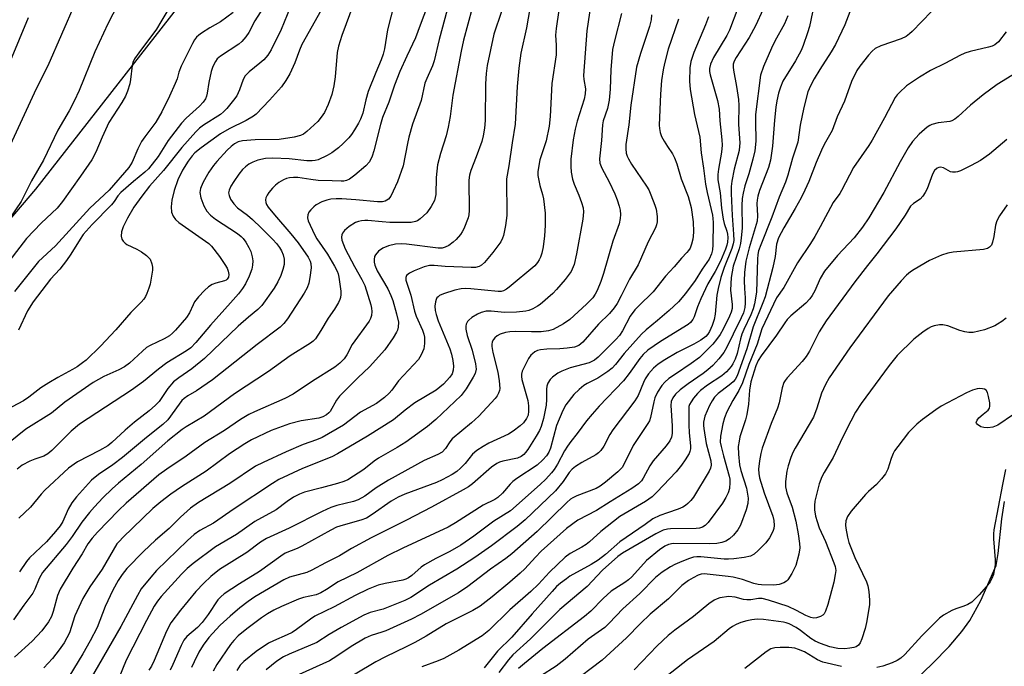
# Model space of a CAD drawing. Units: inches. Extents: x 1297767 to 1303767, y 569446 to 573447.
# Drawn here: x 1302278 to 1302540, y 570056 to 570228 of the extents above; entities that cross this region are included whole.
import ezdxf

# ---------------------------------------------------------------- set-up
doc = ezdxf.new("R2010")
doc.units = ezdxf.units.IN
doc.header["$MEASUREMENT"] = 0
for name, color, linetype in [('HYDRO-Single Line Stream', 4, 'Continuous'), ('NTRL-Farm Land', 3, 'Continuous'), ('Undefined', 1, 'Continuous')]:
    doc.layers.add(name, color=color, linetype=linetype)

msp = doc.modelspace()

# ---------------------------------------------------------------- linework, layer by layer
at = {"layer": 'HYDRO-Single Line Stream'}
msp.add_lwpolyline([(1302516.09, 570052.11), (1302520.79, 570056.58), (1302525.21, 570061.15), (1302528.63, 570065.1), (1302530.78, 570068.06), (1302533.65, 570073.41), (1302537.78, 570082.71), (1302538.27, 570085.9), (1302539.27, 570095.13), (1302539.96, 570099.72)], dxfattribs=at)
at = {"layer": 'NTRL-Farm Land'}
msp.add_lwpolyline([(1302933.25, 570908.04), (1302864.97, 570838.44), (1302804.72, 570773.54), (1302753.36, 570734.29), (1302708.97, 570737.97), (1302624.76, 570758.43), (1302567.67, 570781.32), (1302414.31, 570858.4), (1302391.15, 570865.96), (1302381.6, 570860.55), (1302365.71, 570818.22), (1302355.4, 570780.74), (1302364.46, 570726.21), (1302383.25, 570666.99), (1302412.88, 570605.33), (1302449.15, 570516.49), (1302421.91, 570447.56), (1302383.87, 570363.57), (1302344.29, 570276.91), (1302319.63, 570231.41), (1302281.73, 570182.97), (1302224.75, 570116.09)], dxfattribs=at)
at = {"layer": 'Undefined'}
for points, elevation in [([(1302307.75, 570240.17), (1302301.04, 570227.07), (1302297.61, 570219.56), (1302293.41, 570209.31), (1302292.08, 570206.38), (1302290.75, 570203.84), (1302287.7, 570198.68), (1302283.86, 570190.72), (1302280.73, 570185.21), (1302277.91, 570179.67), (1302270.15, 570168.29)], 438), ([(1302430.1, 570234.82), (1302428.72, 570225.12), (1302427.83, 570213.3), (1302427.89, 570212.19), (1302428.3, 570209.74), (1302428.27, 570208.36), (1302427.97, 570206.95), (1302426.13, 570201.09), (1302425.57, 570198.96), (1302425.08, 570196.1), (1302424.46, 570190.99), (1302424.39, 570188.99), (1302424.54, 570187.52), (1302424.84, 570185.67), (1302425.28, 570184.29), (1302426.55, 570181.39), (1302427.28, 570179.43), (1302427.7, 570178), (1302427.83, 570176.94), (1302427.63, 570174.98), (1302425.97, 570165.75), (1302425.29, 570162.9), (1302424.47, 570161.05), (1302423.99, 570160.32), (1302422.89, 570158.95), (1302420.62, 570156.26), (1302419.63, 570155.21), (1302416.29, 570152.25), (1302415.56, 570151.78), (1302414.3, 570151.13), (1302413.26, 570150.69), (1302412.46, 570150.45), (1302409.92, 570150.21), (1302406.75, 570150.15), (1302403.22, 570150.5), (1302401.89, 570150.46), (1302400.56, 570150.13), (1302399.54, 570149.71), (1302398.07, 570148.82), (1302397.22, 570148.1), (1302396.9, 570147.68), (1302396.54, 570146.97), (1302396.41, 570146.47), (1302396.41, 570145.66), (1302396.78, 570144), (1302398.1, 570140.11), (1302399.04, 570136.41), (1302399.19, 570135), (1302398.93, 570133.9), (1302398.39, 570132.85), (1302396.49, 570129.79), (1302395.21, 570128.03), (1302388.41, 570121.61), (1302386.22, 570119.75), (1302380.42, 570115.55), (1302378.18, 570114.14), (1302373.14, 570111.33), (1302372.02, 570110.53), (1302369.22, 570108.3), (1302364.96, 570105.57), (1302363.94, 570105.1), (1302362.26, 570104.56), (1302358.01, 570103.37), (1302353.44, 570102.24), (1302352.1, 570101.71), (1302350.56, 570100.88), (1302348.83, 570099.73), (1302345.94, 570097.56), (1302340.18, 570094.45), (1302335.31, 570091), (1302329.76, 570087.65), (1302323.75, 570083.21), (1302322.15, 570081.88), (1302320.7, 570080.42), (1302315.24, 570074.44), (1302314.25, 570073.21), (1302313.41, 570071.88), (1302311.36, 570068.04), (1302305.95, 570057.46), (1302303.98, 570052.71)], 410), ([(1302350.46, 570233.37), (1302347.23, 570225.5), (1302344.53, 570220.07), (1302343.66, 570218.7), (1302342.61, 570217.47), (1302341.59, 570216.57), (1302338.74, 570214.28), (1302337.67, 570213.13), (1302337.13, 570212.2), (1302336.12, 570209.48), (1302335.39, 570207.87), (1302334.57, 570206.65), (1302332.76, 570204.51), (1302331.88, 570203.57), (1302331.06, 570202.89), (1302326.51, 570200.02), (1302325.49, 570199.23), (1302324.46, 570198.27), (1302320.8, 570194.07), (1302315.89, 570187.95), (1302312.16, 570183.78), (1302310.07, 570181.09), (1302308, 570178.17), (1302306.29, 570175.22), (1302305.13, 570172.97), (1302304.72, 570171.58), (1302304.58, 570170.46), (1302304.73, 570169.7), (1302305.12, 570169.09), (1302305.65, 570168.55), (1302306.1, 570168.24), (1302308.79, 570167.01), (1302310, 570166.26), (1302311.38, 570165.28), (1302311.98, 570164.72), (1302312.29, 570164.29), (1302312.78, 570163.04), (1302312.94, 570162.24), (1302312.95, 570161.4), (1302312.29, 570157.7), (1302311.97, 570156.58), (1302311.44, 570155.19), (1302311.06, 570154.4), (1302310.61, 570153.7), (1302309.89, 570152.87), (1302307.15, 570150.08), (1302303.14, 570145.51), (1302299.06, 570141.12), (1302295.23, 570137.42), (1302294.33, 570136.67), (1302292.9, 570135.65), (1302291.65, 570134.9), (1302287.74, 570132.81), (1302285.28, 570131.35), (1302283.23, 570130.03), (1302279.95, 570127.53), (1302278.59, 570126.61), (1302272.68, 570123.45)], 430), ([(1302318.91, 570233.87), (1302315.21, 570227.53), (1302313.97, 570225.64), (1302309.3, 570219.32), (1302308.16, 570217.67), (1302307.72, 570216.7), (1302307.5, 570215.93), (1302307.1, 570212.21), (1302306.9, 570211.05), (1302306.3, 570209.09), (1302305.74, 570207.75), (1302304.74, 570206.04), (1302301.34, 570200.7), (1302299.51, 570196.8), (1302297.81, 570192.8), (1302296.74, 570190.79), (1302293.79, 570186.44), (1302289, 570179.68), (1302287.55, 570177.96), (1302283.28, 570173.89), (1302279.33, 570169.85), (1302272.87, 570161.38)], 436), ([(1302359.52, 570233.64), (1302352.78, 570221.55), (1302352.1, 570220.05), (1302350.86, 570216.62), (1302349.5, 570213.72), (1302348.46, 570211.96), (1302347.3, 570210.27), (1302344.15, 570206.67), (1302340.54, 570202.98), (1302339.86, 570202.41), (1302337.94, 570201.28), (1302333.37, 570199.07), (1302331.07, 570197.75), (1302325.87, 570193.99), (1302324.26, 570192.67), (1302323.51, 570191.86), (1302322.43, 570190.47), (1302320.93, 570188.06), (1302319.68, 570185.49), (1302318.69, 570182.6), (1302318.12, 570180.04), (1302317.92, 570178.29), (1302318, 570176.83), (1302318.42, 570175.81), (1302319.09, 570174.91), (1302319.95, 570174.14), (1302327.08, 570169.15), (1302327.92, 570168.48), (1302328.63, 570167.75), (1302330.77, 570165.01), (1302332.25, 570162.89), (1302332.84, 570161.91), (1302333.15, 570161.11), (1302333.28, 570160.27), (1302333.16, 570159.55), (1302332.85, 570158.99), (1302332.59, 570158.75), (1302332.15, 570158.54), (1302329.81, 570157.93), (1302328.81, 570157.54), (1302327.87, 570156.93), (1302326.8, 570156.02), (1302325.23, 570154.29), (1302324.16, 570152.92), (1302323.76, 570152.19), (1302322.78, 570150.02), (1302321.98, 570148.83), (1302319.08, 570145.42), (1302318.26, 570144.6), (1302317.45, 570143.93), (1302316.05, 570143.06), (1302312.35, 570141.37), (1302311.36, 570140.79), (1302310.24, 570139.85), (1302306.8, 570136.64), (1302305.45, 570135.62), (1302303.98, 570134.83), (1302300.01, 570133.1), (1302297.17, 570131.46), (1302289.57, 570126.27), (1302286.04, 570123.28), (1302279.22, 570119.06), (1302274.56, 570115.29)], 428), ([(1302292.31, 570232.54), (1302285.06, 570215.81), (1302281.98, 570209.71), (1302274.99, 570194.72)], 440), ([(1302366.57, 570232.54), (1302363.37, 570223.96), (1302362.52, 570221.11), (1302362.19, 570219.37), (1302361.61, 570212.88), (1302361.26, 570210.54), (1302360.74, 570208.24), (1302359.72, 570205.5), (1302358.75, 570203.38), (1302357.93, 570202.17), (1302357.02, 570201.02), (1302354.06, 570198.33), (1302353.15, 570197.66), (1302352.41, 570197.28), (1302350.73, 570196.84), (1302346.67, 570196.25), (1302340.3, 570196.08), (1302336.95, 570195.83), (1302335.75, 570195.55), (1302334.79, 570195.06), (1302333.91, 570194.38), (1302332.88, 570193.39), (1302330.11, 570190.38), (1302329.17, 570189.24), (1302327.98, 570187.53), (1302327.21, 570186.27), (1302326.39, 570184.7), (1302325.76, 570183.15), (1302325.59, 570182.05), (1302325.84, 570180.66), (1302326.61, 570178.5), (1302327.45, 570177.08), (1302328.42, 570176.08), (1302329.74, 570175.01), (1302335.59, 570171.18), (1302336.6, 570170.4), (1302337.15, 570169.8), (1302337.78, 570168.87), (1302338.63, 570167.4), (1302339.11, 570166.36), (1302339.52, 570164.97), (1302339.7, 570163.84), (1302339.63, 570162.73), (1302339.4, 570161.63), (1302338.7, 570159.79), (1302337.73, 570157.75), (1302336.94, 570156.5), (1302335.85, 570155.12), (1302333.76, 570152.66), (1302328.42, 570146.72), (1302324.51, 570142.1), (1302323.12, 570140.7), (1302321.98, 570139.9), (1302316.75, 570136.75), (1302314.5, 570135.03), (1302310.55, 570131.76), (1302307.35, 570129.42), (1302293.47, 570120.36), (1302291.3, 570118.49), (1302286.11, 570113.34), (1302285.09, 570112.44), (1302284.02, 570111.85), (1302281.59, 570111.06), (1302280.27, 570110.5), (1302278.25, 570109.41), (1302276.85, 570108.41)], 426), ([(1302343.83, 570233.62), (1302340.21, 570227.79), (1302338.64, 570224.71), (1302337.85, 570223.6), (1302336.73, 570222.34), (1302335.92, 570221.57), (1302331.05, 570218.41), (1302330.21, 570217.68), (1302329.7, 570216.98), (1302329.02, 570215.68), (1302328.58, 570214.3), (1302327.94, 570211.44), (1302327.54, 570208.55), (1302327.35, 570207.76), (1302327.03, 570207.03), (1302326.42, 570206.12), (1302325.5, 570205.07), (1302321.92, 570201.87), (1302320.66, 570200.52), (1302317.12, 570195.92), (1302314.47, 570191.67), (1302311.85, 570188.43), (1302310.9, 570187.49), (1302307.84, 570185), (1302304.48, 570182.06), (1302303.75, 570181.22), (1302302.73, 570179.73), (1302301.99, 570178.84), (1302296.88, 570173.53), (1302294.5, 570170.88), (1302293.65, 570169.7), (1302291.19, 570165.63), (1302290.04, 570163.93), (1302288.24, 570161.66), (1302285.78, 570158.98), (1302281.12, 570152.95), (1302279.6, 570150.52), (1302277.21, 570145.45)], 432), ([(1302377.3, 570232.39), (1302375.58, 570225.47), (1302374.74, 570220.38), (1302374.44, 570218.97), (1302373.92, 570217.47), (1302372.47, 570214.07), (1302370.42, 570208.98), (1302369.77, 570206.77), (1302368.96, 570203.26), (1302368.39, 570201.62), (1302367.88, 570200.57), (1302366.8, 570198.8), (1302365.99, 570197.57), (1302365.25, 570196.66), (1302363.78, 570195.18), (1302362.47, 570194), (1302360.69, 570192.68), (1302359.47, 570191.94), (1302357.1, 570190.81), (1302356.29, 570190.6), (1302355.47, 570190.5), (1302354.05, 570190.54), (1302349.32, 570191.1), (1302345.02, 570191.27), (1302343.02, 570191.16), (1302341.04, 570190.72), (1302339.68, 570190.17), (1302338.65, 570189.63), (1302337.73, 570188.96), (1302336.91, 570188.18), (1302335.98, 570187.01), (1302334.6, 570185.04), (1302333.83, 570183.75), (1302333.35, 570182.68), (1302333.23, 570181.97), (1302333.35, 570181.26), (1302333.77, 570180.31), (1302334.6, 570179.11), (1302335.63, 570178.04), (1302338.24, 570176.05), (1302339.55, 570174.94), (1302341.89, 570172.71), (1302345.01, 570169.53), (1302345.98, 570168.48), (1302346.78, 570167.47), (1302347.34, 570166.54), (1302347.78, 570165.45), (1302348, 570164.32), (1302347.99, 570162.9), (1302347.7, 570161.56), (1302347.17, 570159.99), (1302346.34, 570158.27), (1302345.36, 570156.62), (1302342.05, 570151.96), (1302341, 570150.89), (1302338.52, 570148.87), (1302335.78, 570146.46), (1302326.78, 570137.87), (1302323.42, 570135.07), (1302319.92, 570132.71), (1302318.56, 570131.62), (1302317.03, 570129.87), (1302314.71, 570126.45), (1302313.73, 570125.44), (1302312.07, 570123.92), (1302308.12, 570120.88), (1302305.63, 570118.73), (1302302.09, 570115.5), (1302301.01, 570114.62), (1302298.84, 570113.33), (1302292.98, 570110.29), (1302290.54, 570108.61), (1302284.26, 570102.8), (1302283.32, 570101.76), (1302280.46, 570098.21), (1302277.31, 570095.29)], 424), ([(1302386.23, 570231.79), (1302384.24, 570226.69), (1302383.03, 570223.28), (1302380.7, 570218.42), (1302378.88, 570214.37), (1302377.44, 570210.65), (1302375.88, 570206.12), (1302374.25, 570202.05), (1302373.67, 570200.2), (1302371.94, 570193.19), (1302371.51, 570191.78), (1302370.73, 570190.28), (1302369.8, 570189.18), (1302366.84, 570186.68), (1302365.4, 570185.68), (1302364.65, 570185.29), (1302363.97, 570185.12), (1302363.19, 570185.08), (1302360.79, 570185.23), (1302357.12, 570185.32), (1302355.17, 570185.53), (1302351.69, 570186.09), (1302350.54, 570186.13), (1302349.41, 570186.03), (1302348.62, 570185.79), (1302347.86, 570185.43), (1302346.62, 570184.72), (1302345.7, 570184.06), (1302344.9, 570183.23), (1302343.98, 570182.09), (1302343.5, 570181.38), (1302343.15, 570180.64), (1302343.08, 570180.15), (1302343.16, 570179.42), (1302343.34, 570178.92), (1302343.78, 570178.2), (1302345.47, 570176.11), (1302349.83, 570171.08), (1302351.78, 570168.66), (1302354.43, 570164.82), (1302354.97, 570163.79), (1302355.16, 570163.15), (1302355.2, 570162.06), (1302354.85, 570159.42), (1302354.59, 570157.96), (1302354.16, 570156.7), (1302353.34, 570155.23), (1302348.94, 570148.41), (1302347.95, 570147.15), (1302346.94, 570146.23), (1302340.85, 570141.62), (1302328.97, 570132.17), (1302324.7, 570129.21), (1302322.32, 570127.89), (1302321.38, 570127.24), (1302320.75, 570126.64), (1302320.01, 570125.73), (1302317, 570121.54), (1302315.73, 570120.27), (1302311.35, 570116.79), (1302304.92, 570111.45), (1302302.37, 570109.56), (1302298.57, 570106.99), (1302296.71, 570105.42), (1302292.71, 570100.99), (1302291.43, 570099.4), (1302290.44, 570097.76), (1302289.09, 570094.42), (1302288.35, 570093.3), (1302287.14, 570091.76), (1302284.7, 570089.02), (1302280.17, 570084.74), (1302279.37, 570083.75), (1302277.51, 570081)], 422), ([(1302413.95, 570233.79), (1302412.63, 570225.99), (1302411.12, 570219.24), (1302410.6, 570215.19), (1302410.13, 570210.3), (1302409.6, 570200.28), (1302408.75, 570195.3), (1302407.89, 570189.16), (1302407.28, 570185.74), (1302407.33, 570175.95), (1302407, 570173.3), (1302406.51, 570170.67), (1302406.24, 570169.89), (1302405.75, 570168.95), (1302403.62, 570166.1), (1302401.42, 570163.4), (1302400.65, 570162.73), (1302400.02, 570162.38), (1302399.06, 570162.14), (1302397.89, 570162.1), (1302390.95, 570162.37), (1302388.04, 570162.66), (1302386.73, 570162.6), (1302385.37, 570162.25), (1302382.66, 570161.2), (1302381.43, 570160.58), (1302380.65, 570159.96), (1302380.43, 570159.47), (1302380.48, 570158.69), (1302381.76, 570154.71), (1302382.73, 570150.5), (1302383.2, 570149.15), (1302384.87, 570145.41), (1302385.22, 570144.34), (1302385.39, 570143.53), (1302385.43, 570141.87), (1302385.22, 570140.48), (1302384.58, 570138.83), (1302383.8, 570137.57), (1302378.51, 570131.89), (1302376.72, 570129.46), (1302376.01, 570128.62), (1302374.74, 570127.48), (1302372.6, 570125.88), (1302368.4, 570123.58), (1302363.82, 570120.12), (1302358.2, 570116.83), (1302356.65, 570116.15), (1302353.13, 570114.91), (1302348.6, 570112.99), (1302342.42, 570110.17), (1302340.43, 570109.14), (1302333.58, 570104.55), (1302325.23, 570099.51), (1302323.09, 570097.96), (1302320.37, 570095.62), (1302317.41, 570092.58), (1302313.76, 570089.46), (1302310.59, 570086.46), (1302306.13, 570081.88), (1302304.82, 570080.3), (1302303.78, 570078.74), (1302302.34, 570076.15), (1302300.34, 570071.82), (1302298.16, 570066.17), (1302296.32, 570062.6), (1302294.34, 570059.16), (1302290.68, 570053.03)], 414), ([(1302391.51, 570230.79), (1302389.35, 570222.82), (1302388.03, 570217.14), (1302387.57, 570215.84), (1302386.04, 570212.46), (1302385.56, 570211.18), (1302384.54, 570206.63), (1302382.26, 570200.29), (1302381.29, 570196.86), (1302380.88, 570195.15), (1302379.7, 570189.19), (1302378.19, 570184.95), (1302377.1, 570182.47), (1302376.42, 570181.14), (1302375.79, 570180.33), (1302375.41, 570180.03), (1302374.96, 570179.81), (1302374.21, 570179.63), (1302372.86, 570179.59), (1302367.12, 570180.12), (1302363.4, 570180.37), (1302361.89, 570180.42), (1302360.47, 570180.31), (1302359.41, 570180.04), (1302358.1, 570179.57), (1302356.6, 570178.83), (1302355.94, 570178.29), (1302355.16, 570177.49), (1302354.64, 570176.84), (1302354.3, 570176.15), (1302354.26, 570175.34), (1302354.44, 570174.5), (1302356.08, 570170.87), (1302356.74, 570169.75), (1302359.56, 570165.7), (1302361.47, 570162.42), (1302362.13, 570161.14), (1302362.4, 570160.4), (1302362.59, 570159.55), (1302363.09, 570155.76), (1302363.1, 570154.9), (1302363.01, 570154.09), (1302362.88, 570153.56), (1302362.53, 570152.75), (1302361.45, 570150.97), (1302359.75, 570148.65), (1302357.81, 570145.31), (1302356.36, 570143.08), (1302355.76, 570142.45), (1302355.06, 570141.94), (1302349.64, 570138.61), (1302343.87, 570134.37), (1302334.76, 570128.43), (1302326.68, 570122.52), (1302321.95, 570119.7), (1302320.85, 570118.96), (1302317.01, 570115.89), (1302309.91, 570109.63), (1302303.85, 570104.65), (1302302.16, 570103.15), (1302299.69, 570100.73), (1302297.48, 570098.37), (1302296.14, 570096.81), (1302294.12, 570094.28), (1302291.57, 570090.4), (1302289.98, 570088.29), (1302283.67, 570080.87), (1302282.73, 570079.26), (1302281.59, 570076.39), (1302281.09, 570075.38), (1302278.63, 570072.11), (1302275.94, 570068.2)], 420), ([(1302398.13, 570231.2), (1302395.81, 570222.64), (1302395.17, 570219.77), (1302392.97, 570208.06), (1302392.27, 570202.34), (1302391.76, 570199.49), (1302391.17, 570197.18), (1302389.65, 570192.48), (1302388.88, 570189.47), (1302388.58, 570186.1), (1302388.42, 570181.56), (1302388.3, 570180.72), (1302388.06, 570179.93), (1302387.22, 570178.38), (1302386.02, 570176.69), (1302384.26, 570175.09), (1302383.54, 570174.58), (1302383.03, 570174.33), (1302381.88, 570174.13), (1302376.21, 570174.12), (1302374.16, 570174.26), (1302370.35, 570174.67), (1302369.49, 570174.66), (1302368.67, 570174.55), (1302367.86, 570174.37), (1302367.08, 570174.08), (1302365.33, 570173.05), (1302364.07, 570171.93), (1302363.58, 570171.29), (1302363.36, 570170.84), (1302363.27, 570170.17), (1302363.4, 570169.4), (1302364.29, 570167.08), (1302366.73, 570162.39), (1302368.73, 570158.9), (1302369.5, 570157.28), (1302371.12, 570152.13), (1302371.33, 570151.26), (1302371.42, 570150.42), (1302371.31, 570149.34), (1302371.03, 570148.56), (1302370.66, 570147.81), (1302366.18, 570141.56), (1302364.74, 570138.87), (1302364.01, 570137.81), (1302362.84, 570136.61), (1302361.51, 570135.52), (1302355.59, 570131.79), (1302350.4, 570128.37), (1302348.21, 570127.24), (1302340.15, 570123.67), (1302338.58, 570122.9), (1302336.36, 570121.59), (1302332.11, 570118.64), (1302326.86, 570115.52), (1302321.95, 570111.81), (1302316.74, 570108.36), (1302314.63, 570106.86), (1302305.91, 570099.35), (1302303.87, 570097.4), (1302298.25, 570091.59), (1302296.84, 570089.99), (1302295.74, 570088.44), (1302294.21, 570085.78), (1302291.74, 570081.98), (1302288.33, 570076.38), (1302287.64, 570074.69), (1302286.5, 570070.47), (1302286.05, 570069.13), (1302285.24, 570067.69), (1302283.49, 570065.31), (1302280.92, 570062.51), (1302276.17, 570058.33)], 418), ([(1302334.44, 570230.03), (1302331.09, 570227.6), (1302328.2, 570225.97), (1302325.97, 570224.56), (1302325.28, 570224.04), (1302324.67, 570223.44), (1302324.16, 570222.77), (1302323.58, 570221.77), (1302320.61, 570215.72), (1302319.96, 570214.15), (1302319.49, 570212.41), (1302318.99, 570211.09), (1302317.45, 570207.73), (1302315.41, 570203.62), (1302313.82, 570200.8), (1302310.92, 570196.94), (1302310.05, 570195.65), (1302309.06, 570193.73), (1302307.49, 570190.14), (1302306.66, 570188.76), (1302301.38, 570182.72), (1302296.27, 570177.95), (1302287.12, 570167.92), (1302282.6, 570163.71), (1302276.19, 570155.75)], 434), ([(1302405.92, 570230.35), (1302403.94, 570224.25), (1302402.12, 570215.96), (1302401.83, 570213.81), (1302401.66, 570211.03), (1302401.58, 570201.26), (1302401.43, 570199.23), (1302401.09, 570197.2), (1302400.67, 570195.69), (1302399.17, 570191.59), (1302397.73, 570187.91), (1302397.39, 570186.69), (1302397.28, 570185.41), (1302397.33, 570177.29), (1302397.23, 570176.14), (1302397.02, 570175.32), (1302395.91, 570172.39), (1302395.5, 570171.64), (1302394.99, 570170.94), (1302393.87, 570169.61), (1302393.05, 570168.82), (1302391.92, 570168.01), (1302390.96, 570167.49), (1302390.16, 570167.27), (1302389.05, 570167.25), (1302380.62, 570168.33), (1302379.31, 570168.39), (1302377.67, 570168.31), (1302375.81, 570167.86), (1302374.31, 570167.22), (1302373.19, 570166.46), (1302372.33, 570165.46), (1302372.11, 570165), (1302371.97, 570164.28), (1302371.99, 570163.53), (1302372.17, 570162.77), (1302372.85, 570161.24), (1302375.62, 570156.43), (1302376.49, 570154.66), (1302376.97, 570153.3), (1302377.99, 570149.72), (1302378.46, 570147.57), (1302378.39, 570146.2), (1302378.21, 570145.38), (1302378, 570144.85), (1302377.07, 570143.33), (1302374.82, 570140.14), (1302370.74, 570135.68), (1302367.63, 570132.71), (1302362.77, 570127.86), (1302361.97, 570126.77), (1302360.32, 570123.78), (1302359.95, 570123.36), (1302359.31, 570122.85), (1302358.34, 570122.32), (1302357.27, 570122), (1302352.53, 570121.24), (1302349.49, 570120.48), (1302344.56, 570118.66), (1302339.29, 570116.22), (1302337.54, 570115.16), (1302333.47, 570112.43), (1302327.27, 570107.8), (1302320.71, 570103.67), (1302317.86, 570101.73), (1302315.15, 570099.7), (1302313.04, 570097.86), (1302305.04, 570090.18), (1302304.12, 570089.23), (1302303.48, 570088.44), (1302299.53, 570081.72), (1302296.22, 570077), (1302294.34, 570073.93), (1302292.29, 570069.29), (1302290.85, 570064.79), (1302289.39, 570062.11), (1302288.09, 570060.23), (1302286.31, 570057.97), (1302283.96, 570055.45)], 416), ([(1302421.23, 570230.69), (1302420.5, 570225.79), (1302420.36, 570224.05), (1302420.54, 570221.32), (1302420.48, 570218.75), (1302419.34, 570211.12), (1302418.94, 570202.35), (1302418.69, 570199.75), (1302417.82, 570195.82), (1302416.17, 570190.76), (1302415.61, 570187.71), (1302415.62, 570186.61), (1302415.85, 570185.26), (1302416.17, 570183.92), (1302416.9, 570181.53), (1302417.14, 570180.41), (1302417.55, 570176.58), (1302417.54, 570173.34), (1302417.4, 570170.53), (1302417.09, 570167.62), (1302416.71, 570165.96), (1302416.36, 570164.9), (1302416.01, 570164.14), (1302415.54, 570163.42), (1302414.81, 570162.55), (1302407.96, 570156.88), (1302407.26, 570156.35), (1302406.52, 570155.93), (1302405.83, 570155.75), (1302405.06, 570155.71), (1302397.77, 570156.43), (1302396.32, 570156.49), (1302395.21, 570156.43), (1302393.53, 570156.07), (1302390.48, 570155.13), (1302389.46, 570154.65), (1302389.03, 570154.33), (1302388.75, 570153.99), (1302388.52, 570153.54), (1302388.36, 570153), (1302388.21, 570151.83), (1302388.28, 570150.67), (1302388.5, 570149.55), (1302389.09, 570147.93), (1302392.22, 570140.4), (1302392.65, 570139.02), (1302393.02, 570137.31), (1302393.17, 570135.86), (1302393.09, 570134.73), (1302392.77, 570133.77), (1302392.21, 570132.89), (1302390.48, 570131.03), (1302388.53, 570129.43), (1302382.88, 570126.02), (1302380.25, 570124.12), (1302377.15, 570121.56), (1302370.28, 570117.21), (1302362.27, 570112.47), (1302360.7, 570111.63), (1302352.88, 570108.53), (1302346.62, 570105.58), (1302344.89, 570104.54), (1302334.73, 570097.84), (1302329.16, 570094.03), (1302325.57, 570092.05), (1302324.04, 570090.96), (1302322.31, 570089.41), (1302314, 570081.38), (1302312.47, 570079.62), (1302309.96, 570076.46), (1302308.91, 570074.68), (1302304.54, 570066.44), (1302296.28, 570052.13)], 412), ([(1302437.92, 570229.77), (1302436.02, 570222.53), (1302435.54, 570220.18), (1302435.04, 570214.74), (1302434.9, 570209.63), (1302434.65, 570206.73), (1302434.19, 570204.5), (1302433.05, 570201.16), (1302432.82, 570200.16), (1302432.59, 570195.93), (1302432.03, 570191.06), (1302432.16, 570189.92), (1302432.65, 570188.53), (1302434.67, 570184.93), (1302436.11, 570181.76), (1302436.74, 570180.14), (1302437.28, 570178.47), (1302437.55, 570177.35), (1302437.64, 570176.25), (1302437.61, 570175.16), (1302437.33, 570173.75), (1302435.63, 570169.09), (1302433.11, 570160.54), (1302432.4, 570158.37), (1302431.46, 570156), (1302430.9, 570154.98), (1302430.25, 570154.03), (1302428.6, 570152.3), (1302424.16, 570148.22), (1302422.51, 570147.11), (1302419.74, 570145.6), (1302418.44, 570145.23), (1302416.55, 570144.98), (1302413.94, 570144.94), (1302409.79, 570145.05), (1302408.16, 570144.98), (1302407, 570144.75), (1302405.59, 570144.31), (1302404.83, 570143.91), (1302404.19, 570143.38), (1302403.83, 570142.96), (1302403.5, 570142.3), (1302403.36, 570141.61), (1302403.34, 570141.1), (1302403.62, 570139.46), (1302404.95, 570134.19), (1302405.35, 570131.9), (1302405.51, 570129.9), (1302405.43, 570129.37), (1302405.16, 570128.62), (1302404.79, 570127.91), (1302404.27, 570127.23), (1302399.9, 570122.5), (1302397.98, 570120.75), (1302392.83, 570116.45), (1302392.2, 570115.69), (1302390.99, 570113.85), (1302390.12, 570112.95), (1302388.94, 570112.28), (1302385.33, 570110.7), (1302375.84, 570105.43), (1302372.55, 570103.4), (1302369.49, 570101.22), (1302367.78, 570100.23), (1302366.48, 570099.74), (1302362.11, 570098.71), (1302360.5, 570098.15), (1302358.16, 570097.08), (1302349.36, 570092.68), (1302343.33, 570089.93), (1302341.72, 570088.91), (1302338.09, 570086.16), (1302330.77, 570081.62), (1302328.51, 570079.79), (1302326.59, 570078), (1302324.48, 570075.74), (1302320.43, 570070.78), (1302317.86, 570067.42), (1302316.65, 570065.24), (1302313.4, 570057.42), (1302312.67, 570055.9), (1302311.95, 570054.82)], 408), ([(1302445.93, 570229.42), (1302445.86, 570228.08), (1302445.41, 570226.35), (1302442.95, 570219.16), (1302441.89, 570215.44), (1302440.45, 570205.36), (1302439.92, 570200.08), (1302439.04, 570194.85), (1302439.05, 570193.71), (1302439.2, 570192.59), (1302439.44, 570191.81), (1302439.78, 570191.08), (1302440.61, 570189.66), (1302444.6, 570183.8), (1302445.17, 570182.79), (1302445.75, 570181.45), (1302446.82, 570178.73), (1302447.18, 570177.63), (1302447.47, 570175.7), (1302447.43, 570174.31), (1302447.26, 570173.49), (1302446.97, 570172.7), (1302445.06, 570168.94), (1302442.34, 570162.78), (1302440.02, 570159.03), (1302437.83, 570154.56), (1302436.73, 570152.53), (1302435.96, 570151.33), (1302434.7, 570149.88), (1302431.79, 570147.03), (1302427.58, 570142.2), (1302426.58, 570141.33), (1302425.42, 570140.89), (1302423.47, 570140.58), (1302421.47, 570140.41), (1302418.04, 570140.36), (1302416.36, 570140.18), (1302415.57, 570139.96), (1302414.84, 570139.61), (1302414.18, 570139.15), (1302413.8, 570138.77), (1302413.18, 570137.82), (1302411.96, 570135.51), (1302411.49, 570134.47), (1302411.29, 570133.73), (1302411.27, 570133.07), (1302411.4, 570132.25), (1302412.95, 570126.66), (1302413.12, 570125.25), (1302413.17, 570123.84), (1302413.02, 570122.8), (1302412.63, 570121.86), (1302411.79, 570120.73), (1302410.94, 570119.94), (1302409.07, 570118.52), (1302407.85, 570117.73), (1302402.56, 570115.29), (1302401.02, 570114.45), (1302399.37, 570113.39), (1302398.22, 570112.37), (1302396.23, 570109.93), (1302395.06, 570108.64), (1302394, 570107.75), (1302392.77, 570106.97), (1302390.16, 570105.57), (1302388.6, 570104.85), (1302380.2, 570101.7), (1302378.39, 570100.91), (1302376.56, 570099.85), (1302371.45, 570096.26), (1302369.97, 570095.36), (1302368.48, 570094.79), (1302363.71, 570093.5), (1302361.98, 570092.91), (1302360.45, 570092.13), (1302352.75, 570087.85), (1302351.48, 570087.25), (1302348.32, 570085.96), (1302347.1, 570085.21), (1302341.45, 570081.12), (1302336.1, 570077.86), (1302332.02, 570075.14), (1302331.14, 570074.4), (1302330.35, 570073.53), (1302327.78, 570069.64), (1302326.18, 570067.51), (1302324.93, 570066.22), (1302322.11, 570063.78), (1302321.29, 570062.82), (1302320.55, 570061.44), (1302318.38, 570056.36), (1302317.61, 570054.8)], 406), ([(1302468.88, 570231.18), (1302466.73, 570225.38), (1302465.96, 570223.9), (1302462.43, 570218.06), (1302461.63, 570216.25), (1302461.4, 570215.16), (1302461.4, 570214.32), (1302461.55, 570213.45), (1302463.5, 570206.57), (1302463.93, 570204.3), (1302464.14, 570201.17), (1302464.7, 570196.08), (1302464.77, 570194.71), (1302464.6, 570192.8), (1302463.73, 570188.29), (1302463.6, 570186.86), (1302463.59, 570185.44), (1302464.21, 570181.96), (1302464.6, 570177.91), (1302465.03, 570174.99), (1302465.27, 570173.85), (1302466, 570171.77), (1302466.17, 570170.95), (1302466.22, 570170.06), (1302466.15, 570168.88), (1302465.97, 570168.04), (1302465.6, 570166.96), (1302464.26, 570163.79), (1302462.85, 570161.04), (1302460.94, 570157.79), (1302459.03, 570153.8), (1302458.19, 570151.66), (1302457.29, 570148.99), (1302456.96, 570148.25), (1302456.33, 570147.46), (1302455.67, 570146.92), (1302448.31, 570142.37), (1302444.95, 570140.05), (1302443.7, 570138.97), (1302442.81, 570137.87), (1302440, 570133.86), (1302438.49, 570131.88), (1302431.98, 570125.19), (1302430.07, 570123.04), (1302428.59, 570121.25), (1302426.14, 570117.9), (1302424.38, 570115.71), (1302423.52, 570114.52), (1302422.76, 570113.27), (1302420.88, 570109.71), (1302419.98, 570108.32), (1302419.28, 570107.43), (1302417.76, 570105.75), (1302416.28, 570104.32), (1302408.37, 570097.3), (1302403.94, 570094.48), (1302398.53, 570090.5), (1302395.08, 570088.13), (1302392.17, 570086.44), (1302388.44, 570084.62), (1302385.44, 570082.93), (1302384.53, 570082.26), (1302382.02, 570080.03), (1302381.19, 570079.44), (1302380.43, 570079.06), (1302379.64, 570078.81), (1302374.97, 570077.92), (1302373.04, 570077.44), (1302370.44, 570076.4), (1302366.94, 570074.72), (1302361.32, 570071.7), (1302356.23, 570069.2), (1302355.05, 570068.42), (1302351.35, 570065.65), (1302350.14, 570064.89), (1302348.85, 570064.24), (1302345.16, 570062.67), (1302343.9, 570062.01), (1302340.55, 570059.82), (1302337.26, 570057.12), (1302336.31, 570056.13), (1302335.4, 570054.76)], 400), ([(1302475.67, 570230.96), (1302473.66, 570226.5), (1302471.91, 570223.39), (1302468.5, 570218.1), (1302467.98, 570217.09), (1302467.72, 570216.31), (1302467.66, 570215.51), (1302467.75, 570214.65), (1302468.59, 570210.32), (1302469.11, 570206.84), (1302469.17, 570205.23), (1302469.08, 570200.3), (1302469.44, 570195.25), (1302469.41, 570194.39), (1302469.25, 570193.26), (1302467.96, 570188.31), (1302467.32, 570185.09), (1302467.16, 570183.71), (1302467.15, 570181.86), (1302467.38, 570175.93), (1302467.8, 570170.96), (1302467.84, 570169.28), (1302467.72, 570168.41), (1302467.35, 570167.17), (1302465.26, 570162.08), (1302464.4, 570159.47), (1302463.68, 570156.47), (1302463.35, 570154.77), (1302462.84, 570149.64), (1302462.62, 570148.22), (1302462.12, 570146.64), (1302461.4, 570145.1), (1302460.94, 570144.37), (1302460.39, 570143.74), (1302459.03, 570142.71), (1302457.24, 570141.67), (1302452.8, 570139.43), (1302449.46, 570137.51), (1302447.72, 570136.39), (1302446.41, 570135.25), (1302445.11, 570133.79), (1302444.24, 570132.48), (1302443.75, 570131.48), (1302442.32, 570128.04), (1302441.52, 570126.55), (1302435.57, 570118.86), (1302434.82, 570117.64), (1302433.2, 570114.54), (1302432.38, 570113.34), (1302431.76, 570112.71), (1302431.06, 570112.18), (1302427.33, 570110.18), (1302425.68, 570109.09), (1302424.79, 570108.41), (1302423.99, 570107.49), (1302422.42, 570105.08), (1302420.32, 570102.59), (1302412.25, 570094.91), (1302410.08, 570093.08), (1302403.24, 570087.97), (1302398.8, 570084.88), (1302394.01, 570081.72), (1302386.72, 570077.45), (1302381.75, 570074.22), (1302380.17, 570073.42), (1302375.75, 570071.57), (1302374.41, 570071.12), (1302370.98, 570070.19), (1302369.23, 570069.44), (1302363.22, 570066.23), (1302360.03, 570064.33), (1302356.73, 570062.22), (1302349.33, 570059.13), (1302347.84, 570058.42), (1302346.04, 570057.18), (1302343.2, 570054.87)], 398), ([(1302488.84, 570230.13), (1302488.04, 570226.33), (1302487.52, 570224.62), (1302486.34, 570221.23), (1302485.76, 570219.92), (1302484.29, 570217.19), (1302480.94, 570211.75), (1302480.25, 570210.18), (1302479.75, 570208.55), (1302479.33, 570206.53), (1302479.08, 570204.8), (1302478.71, 570201.37), (1302478.17, 570194.4), (1302477.62, 570190.72), (1302477.08, 570188.78), (1302474.74, 570182.65), (1302474.27, 570181.08), (1302474.07, 570180.01), (1302474.01, 570179.17), (1302474.18, 570175.86), (1302474.08, 570174.49), (1302471.92, 570167.34), (1302471.09, 570163.8), (1302470.74, 570160.75), (1302470.63, 570158.54), (1302470.67, 570156.55), (1302470.91, 570154.05), (1302470.9, 570152.58), (1302470.77, 570151.42), (1302470.41, 570150.05), (1302469.85, 570148.73), (1302467.64, 570144.33), (1302466.03, 570140.92), (1302465.16, 570139.45), (1302463.87, 570137.81), (1302462.3, 570136.01), (1302460.97, 570134.8), (1302459.72, 570133.83), (1302455.72, 570131.11), (1302453.57, 570129.49), (1302452.32, 570128.37), (1302451.58, 570127.35), (1302451.2, 570126.43), (1302451.08, 570125.38), (1302451.45, 570119.9), (1302451.45, 570117.92), (1302451.27, 570116.86), (1302450.82, 570115.92), (1302449.81, 570114.61), (1302446.33, 570110.56), (1302445.51, 570109.28), (1302443.7, 570105.97), (1302443.21, 570105.28), (1302442.46, 570104.5), (1302440.64, 570103.19), (1302434.87, 570099.7), (1302431.25, 570097.34), (1302426.3, 570094.75), (1302423.25, 570092.59), (1302416.54, 570086.57), (1302414.98, 570084.97), (1302412.2, 570081.84), (1302410.96, 570080.64), (1302408.17, 570078.23), (1302403.45, 570074.34), (1302400.3, 570071.92), (1302398.34, 570070.73), (1302391.24, 570067.17), (1302385.84, 570063.89), (1302382.82, 570062.23), (1302380.53, 570061.04), (1302375.04, 570058.4), (1302372.45, 570057.03), (1302361.47, 570050.45)], 394), ([(1302499.18, 570231.39), (1302497.48, 570226.75), (1302494.94, 570221.54), (1302493.81, 570219.53), (1302490.73, 570214.82), (1302489.22, 570212.35), (1302488.27, 570210.54), (1302487.61, 570208.9), (1302486.55, 570204.76), (1302485.57, 570200.01), (1302484.91, 570195.49), (1302483.49, 570191.22), (1302482.27, 570186.72), (1302481.62, 570184.87), (1302479.9, 570180.89), (1302478.01, 570175.56), (1302475.03, 570168.13), (1302474.47, 570166.53), (1302474.26, 570165.53), (1302474.16, 570164.35), (1302473.91, 570155.54), (1302473.4, 570152.44), (1302473.04, 570151.06), (1302472.43, 570149.48), (1302470.55, 570145.63), (1302470.03, 570144.37), (1302469.63, 570143.07), (1302468.71, 570139.22), (1302468.2, 570137.71), (1302467.61, 570136.45), (1302467.19, 570135.74), (1302465.93, 570134.3), (1302464.64, 570133.25), (1302460.83, 570130.77), (1302458.97, 570129.3), (1302458.17, 570128.51), (1302457.09, 570127.28), (1302456.45, 570126.36), (1302456.07, 570125.62), (1302455.91, 570125.03), (1302455.84, 570124.21), (1302455.84, 570120.12), (1302455.96, 570118.12), (1302456.31, 570114.53), (1302456.3, 570113.78), (1302456.14, 570113.08), (1302455.92, 570112.57), (1302454.91, 570110.86), (1302453.91, 570109.46), (1302452.45, 570107.69), (1302447.32, 570102.23), (1302446.09, 570101.04), (1302444.33, 570099.78), (1302437.47, 570095.77), (1302432.44, 570091.81), (1302429.41, 570089.04), (1302428.52, 570088.32), (1302427.36, 570087.56), (1302424.26, 570085.94), (1302422.89, 570084.96), (1302418.75, 570080.96), (1302415.78, 570077.78), (1302413.75, 570075.79), (1302408.14, 570070.92), (1302402.6, 570065.39), (1302400.83, 570063.97), (1302394.62, 570060.19), (1302390.56, 570057.91), (1302389.1, 570057.28), (1302384.69, 570055.69)], 392), ([(1302520.49, 570230.32), (1302515.4, 570224.96), (1302514.68, 570224.33), (1302513.74, 570223.69), (1302512.47, 570223.05), (1302507.03, 570221.17), (1302505.54, 570220.45), (1302504.73, 570219.75), (1302503.77, 570218.66), (1302501.45, 570215.79), (1302500.61, 570214.55), (1302499.18, 570211.66), (1302497.31, 570206.42), (1302495.4, 570202.27), (1302494.03, 570198.59), (1302491.97, 570194.92), (1302491.18, 570193.34), (1302489.79, 570190.11), (1302487.82, 570185.02), (1302486.79, 570182.71), (1302485.79, 570180.67), (1302484.24, 570177.79), (1302481.14, 570172.69), (1302479.72, 570169.97), (1302479.27, 570168.29), (1302478.89, 570165.04), (1302478.29, 570162.13), (1302476.17, 570154.31), (1302475.6, 570152.7), (1302472.98, 570146.3), (1302471.3, 570140.42), (1302468.72, 570133.26), (1302468.2, 570132.28), (1302467.66, 570131.66), (1302466.58, 570130.75), (1302463.68, 570128.58), (1302462.68, 570127.52), (1302462.07, 570126.57), (1302461.41, 570125.33), (1302460.17, 570122.52), (1302459.92, 570121.74), (1302459.78, 570120.89), (1302459.77, 570120.03), (1302459.85, 570119.18), (1302460.52, 570115.23), (1302461.74, 570110.6), (1302461.81, 570109.43), (1302461.61, 570108.63), (1302461.24, 570107.84), (1302457.1, 570100.96), (1302456.41, 570100.03), (1302455.63, 570099.19), (1302454.99, 570098.66), (1302454.3, 570098.24), (1302453.06, 570097.68), (1302450.19, 570096.78), (1302448.12, 570096.04), (1302446.28, 570095.13), (1302444.26, 570093.65), (1302437.49, 570088.98), (1302433.68, 570085.61), (1302431.74, 570084.15), (1302429.85, 570082.96), (1302424.19, 570079.83), (1302423.23, 570079.2), (1302421.66, 570078), (1302420.63, 570077.08), (1302419.44, 570075.81), (1302414.12, 570069.85), (1302408.73, 570063.63), (1302404.92, 570059.93), (1302401.36, 570055.48)], 390), ([(1302279.77, 570228.63), (1302273.03, 570212.4)], 442), ([(1302453.07, 570228.3), (1302450.37, 570220.27), (1302449.36, 570216.43), (1302449.03, 570214.77), (1302448.59, 570211.97), (1302448.31, 570208.26), (1302447.99, 570200.02), (1302448.02, 570199.15), (1302448.2, 570198.06), (1302448.6, 570197.03), (1302449.28, 570195.78), (1302450.17, 570194.33), (1302451.53, 570192.4), (1302452.08, 570191.32), (1302452.63, 570189.77), (1302453.83, 570185.75), (1302455.69, 570181.06), (1302456.46, 570178.1), (1302457.02, 570174.25), (1302457.09, 570171.65), (1302457.02, 570170.5), (1302456.89, 570169.68), (1302456.56, 570168.33), (1302456.2, 570167.29), (1302455.82, 570166.64), (1302455.36, 570166.07), (1302453.93, 570164.6), (1302451.97, 570162.27), (1302449.65, 570159.81), (1302446.35, 570155.6), (1302442.43, 570151.8), (1302441.47, 570150.79), (1302440.26, 570149.12), (1302438.19, 570145.19), (1302437.4, 570143.99), (1302436.42, 570142.9), (1302431.74, 570138.19), (1302430.74, 570137.41), (1302429.32, 570136.72), (1302424.24, 570135.34), (1302422.03, 570134.47), (1302420.96, 570133.94), (1302420.21, 570133.46), (1302419.5, 570132.92), (1302418.88, 570132.31), (1302418.3, 570131.33), (1302418.04, 570130.51), (1302417.96, 570129.72), (1302417.97, 570126.91), (1302417.85, 570125.46), (1302417.14, 570121.88), (1302416.53, 570119.72), (1302416.08, 570118.67), (1302415.19, 570117.15), (1302413, 570113.65), (1302412.37, 570112.8), (1302411.92, 570112.31), (1302411.17, 570111.77), (1302410.19, 570111.35), (1302406.26, 570110.53), (1302405.45, 570110.28), (1302404.66, 570109.9), (1302403.29, 570108.91), (1302398.2, 570104.47), (1302397.12, 570103.7), (1302395.71, 570102.86), (1302387.33, 570098.28), (1302380.64, 570094.81), (1302371.22, 570090.09), (1302366.01, 570087.22), (1302362.77, 570085.31), (1302359.06, 570083.45), (1302355.37, 570081.44), (1302354.03, 570080.89), (1302349.48, 570079.57), (1302347.96, 570078.91), (1302340.18, 570074.34), (1302338.47, 570073.14), (1302336.26, 570071.42), (1302333.61, 570069.18), (1302330.99, 570066.82), (1302327.97, 570063.54), (1302326.41, 570061.48), (1302325.25, 570059.6), (1302324.01, 570057.07), (1302323.34, 570055.5)], 404), ([(1302461.15, 570228.92), (1302460.35, 570226.74), (1302457.2, 570219.37), (1302456.42, 570216.98), (1302456.13, 570215.29), (1302456.02, 570211.73), (1302456.25, 570209.57), (1302457.42, 570202.89), (1302458.81, 570196.82), (1302459.17, 570192.67), (1302459.8, 570188.61), (1302460.31, 570184.31), (1302460.71, 570182.09), (1302462.14, 570176.03), (1302462.29, 570175.12), (1302462.35, 570174.08), (1302462.27, 570168.15), (1302462.13, 570166.77), (1302461.89, 570165.72), (1302461.25, 570164.36), (1302459.42, 570161.7), (1302457.53, 570158.64), (1302455, 570155.16), (1302453.11, 570153), (1302450.6, 570150.62), (1302447.53, 570147.96), (1302444.53, 570145.53), (1302443.22, 570144.33), (1302438.64, 570139.18), (1302436.34, 570136.27), (1302435.44, 570135.3), (1302434.32, 570134.42), (1302431.62, 570132.66), (1302428.81, 570131.21), (1302427.89, 570130.64), (1302426.6, 570129.64), (1302425.21, 570128.3), (1302423.08, 570125.56), (1302422.25, 570124.04), (1302420.63, 570119.98), (1302418.98, 570113.96), (1302418.54, 570112.9), (1302417.95, 570111.92), (1302416.99, 570110.83), (1302415.47, 570109.46), (1302410.06, 570105.92), (1302408.99, 570105.12), (1302408.22, 570104.34), (1302406.18, 570101.97), (1302405, 570100.86), (1302404.16, 570100.32), (1302401.04, 570098.77), (1302393.7, 570094.09), (1302391.71, 570092.9), (1302379.66, 570087.32), (1302375.66, 570085.37), (1302367.42, 570080.78), (1302362.42, 570078.35), (1302359.32, 570076.3), (1302357.81, 570075.42), (1302356.54, 570074.94), (1302353.19, 570074.15), (1302351.81, 570073.72), (1302347.28, 570071.76), (1302345.29, 570070.78), (1302343.63, 570069.83), (1302342.01, 570068.76), (1302338.11, 570065.83), (1302335.81, 570063.94), (1302334.61, 570062.75), (1302333.7, 570061.67), (1302330.13, 570056.34), (1302329.13, 570054.58)], 402), ([(1302482.21, 570229.12), (1302481.32, 570227), (1302478.77, 570222.39), (1302477.86, 570220.57), (1302475.72, 570215.68), (1302474.97, 570213.34), (1302473.65, 570202.87), (1302473.59, 570201.01), (1302473.69, 570195.76), (1302473.43, 570193.18), (1302472.96, 570190.93), (1302471.83, 570187.05), (1302470.79, 570183.84), (1302470.34, 570181.92), (1302470.12, 570180.51), (1302469.97, 570178.61), (1302470.08, 570172.61), (1302469.85, 570170.05), (1302469.6, 570168.48), (1302469.28, 570167.1), (1302467.66, 570162.43), (1302467.16, 570159.43), (1302467.02, 570157.77), (1302466.97, 570156.06), (1302467.39, 570152.22), (1302467.37, 570151.2), (1302467.12, 570150.19), (1302466.67, 570149.1), (1302465, 570145.69), (1302464.22, 570144.28), (1302463.24, 570142.89), (1302462.22, 570141.66), (1302458.69, 570138.15), (1302456.53, 570136.5), (1302452.28, 570133.72), (1302450.57, 570132.52), (1302449.44, 570131.57), (1302448.66, 570130.68), (1302447.52, 570128.93), (1302446.82, 570127.4), (1302446.52, 570126.32), (1302445.61, 570122.11), (1302445.34, 570121.29), (1302444.94, 570120.52), (1302441.04, 570114.7), (1302438.85, 570110.14), (1302438.08, 570108.84), (1302436.93, 570107.64), (1302433.62, 570104.89), (1302432.27, 570103.89), (1302431.17, 570103.24), (1302426.02, 570101.26), (1302424.99, 570100.76), (1302424.37, 570100.34), (1302423.35, 570099.46), (1302415.46, 570091.75), (1302408.66, 570085.84), (1302407.11, 570084.61), (1302402.98, 570081.7), (1302397.01, 570077.1), (1302394.52, 570075.43), (1302384.39, 570069.68), (1302381.94, 570068.4), (1302375.09, 570065.34), (1302374.02, 570064.93), (1302371.24, 570064.06), (1302369.62, 570063.34), (1302365.88, 570061.12), (1302362.05, 570058.53), (1302360.1, 570057.3), (1302351.99, 570053.63)], 396), ([(1302540.47, 570224.94), (1302538.35, 570222.22), (1302537.41, 570221.42), (1302536.7, 570221.1), (1302535.69, 570220.78), (1302530.81, 570219.66), (1302529.41, 570219.23), (1302528.11, 570218.63), (1302524.3, 570216.53), (1302520.22, 570214.59), (1302517.32, 570212.85), (1302513.88, 570210.47), (1302511.97, 570208.74), (1302511.39, 570208.11), (1302510.89, 570207.4), (1302508.05, 570201.96), (1302504.71, 570196.04), (1302503.83, 570194.65), (1302499.76, 570188.79), (1302496.51, 570182.58), (1302496.06, 570181.84), (1302494.33, 570179.43), (1302490.9, 570172.91), (1302489.48, 570170.37), (1302488.3, 570168.47), (1302484.81, 570163.38), (1302481.14, 570156.76), (1302479.25, 570154), (1302475.35, 570145.77), (1302474.04, 570141.67), (1302471.81, 570136.25), (1302470.16, 570131.39), (1302469.22, 570129.34), (1302467.63, 570126.69), (1302465.99, 570123.61), (1302465.38, 570122.07), (1302464.95, 570120.46), (1302464.31, 570117.13), (1302464.25, 570115.53), (1302464.45, 570114.4), (1302465.09, 570111.89), (1302466.62, 570106.54), (1302466.78, 570105.68), (1302466.83, 570104.84), (1302466.69, 570103.2), (1302466.39, 570102.11), (1302465.76, 570100.8), (1302464.82, 570099.36), (1302460.99, 570094.2), (1302460.23, 570093.35), (1302459.55, 570092.88), (1302458.73, 570092.66), (1302457.86, 570092.6), (1302451.01, 570092.52), (1302450.15, 570092.4), (1302449.07, 570092.1), (1302448.29, 570091.79), (1302447.05, 570091.14), (1302438.22, 570086.02), (1302436.91, 570085.13), (1302432.85, 570081.44), (1302428.77, 570077.15), (1302421.47, 570070.97), (1302413.64, 570063.19), (1302409, 570058.95), (1302407.78, 570057.62), (1302405.26, 570054.24)], 388), ([(1302543.05, 570213.97), (1302538.07, 570210.86), (1302534.34, 570208.13), (1302530.9, 570205.34), (1302527.63, 570202.33), (1302526.71, 570201.6), (1302525.98, 570201.2), (1302525.45, 570201.03), (1302522.3, 570200.64), (1302520.59, 570200.21), (1302520.09, 570199.96), (1302519.4, 570199.48), (1302517.25, 570197.6), (1302515.47, 570195.64), (1302514.35, 570194.02), (1302512.22, 570190.29), (1302507.84, 570182.11), (1302503.83, 570175.33), (1302502.18, 570172.85), (1302499.93, 570170.05), (1302495.47, 570165.3), (1302492.04, 570161.1), (1302490.84, 570159.19), (1302489.41, 570155.93), (1302488.72, 570154.68), (1302488.11, 570153.79), (1302487.03, 570152.64), (1302483.04, 570149.2), (1302482.08, 570148.25), (1302481.43, 570147.39), (1302479.26, 570144.06), (1302475.14, 570138.53), (1302474.38, 570137.34), (1302473.69, 570135.9), (1302472.43, 570131.66), (1302472, 570129.41), (1302471.79, 570125.71), (1302471.36, 570122.93), (1302470.99, 570121.53), (1302469.49, 570117), (1302469.24, 570115.87), (1302469.05, 570114.46), (1302469.07, 570112.39), (1302469.34, 570109.49), (1302469.7, 570108.03), (1302471.24, 570103.32), (1302471.64, 570100.67), (1302471.62, 570099.22), (1302471.14, 570097.56), (1302469.65, 570093.47), (1302468.94, 570092.22), (1302467.78, 570090.76), (1302466.7, 570089.82), (1302465.71, 570089.22), (1302464.67, 570088.86), (1302463.31, 570088.58), (1302461.4, 570088.48), (1302451.73, 570088.56), (1302450.41, 570088.34), (1302449.43, 570087.9), (1302448.02, 570086.9), (1302444.6, 570084.06), (1302440.64, 570079.68), (1302439.81, 570078.88), (1302438.8, 570078.14), (1302436.11, 570076.49), (1302435.16, 570075.83), (1302433.03, 570073.88), (1302429.77, 570070.58), (1302428.07, 570069.1), (1302416.96, 570060.61), (1302412.04, 570056.6), (1302410.52, 570055.23)], 386), ([(1302540.64, 570196.22), (1302536, 570192.31), (1302533.62, 570190.61), (1302531.09, 570189.25), (1302528.27, 570187.87), (1302527.48, 570187.58), (1302526.94, 570187.48), (1302526.09, 570187.51), (1302525.55, 570187.64), (1302523.71, 570188.64), (1302522.95, 570188.83), (1302522.47, 570188.78), (1302522.04, 570188.6), (1302521.3, 570187.98), (1302520.76, 570186.99), (1302519.37, 570183.11), (1302518.85, 570182.09), (1302518.24, 570181.13), (1302517.53, 570180.3), (1302515.73, 570179.2), (1302514.96, 570178.41), (1302513.52, 570176.03), (1302511.07, 570172.42), (1302505.97, 570165.76), (1302503.44, 570162.63), (1302500.09, 570158.26), (1302492.47, 570147.9), (1302490.61, 570145.01), (1302488, 570139.8), (1302487.15, 570138.42), (1302486.05, 570137.08), (1302482.06, 570132.7), (1302481.53, 570132), (1302481.2, 570131.44), (1302480.77, 570130.06), (1302479.92, 570126.02), (1302479.53, 570124.61), (1302477.83, 570120.53), (1302475.42, 570113.97), (1302475.01, 570112.59), (1302474.66, 570110.64), (1302474.42, 570108.4), (1302474.5, 570107.23), (1302474.7, 570106.09), (1302475.98, 570102.04), (1302478.23, 570095.85), (1302478.52, 570094.72), (1302478.63, 570093.38), (1302478.53, 570092.59), (1302478.28, 570091.81), (1302477.33, 570090.12), (1302476.36, 570088.76), (1302474.35, 570086.69), (1302473.29, 570085.74), (1302472.31, 570085.24), (1302470.64, 570084.86), (1302467.82, 570084.46), (1302466.43, 570084.36), (1302465.28, 570084.39), (1302459.08, 570085.04), (1302457.96, 570085.01), (1302457.13, 570084.89), (1302455.79, 570084.48), (1302453.41, 570083.55), (1302452.12, 570082.98), (1302450.94, 570082.34), (1302448.8, 570080.93), (1302446.96, 570079.47), (1302442.81, 570075.22), (1302438.29, 570071.14), (1302434.68, 570067.31), (1302433.5, 570066.19), (1302429.08, 570063.07), (1302422.88, 570057.75), (1302420.53, 570055.9), (1302412.12, 570050.54)], 384), ([(1302540.73, 570178.76), (1302538.65, 570175.84), (1302537.91, 570174.55), (1302537.55, 570173.39), (1302537.1, 570170.34), (1302536.8, 570168.88), (1302536.48, 570168.09), (1302536.03, 570167.54), (1302535.46, 570167.14), (1302534.41, 570166.86), (1302526.33, 570166.16), (1302524.89, 570165.94), (1302523.23, 570165.35), (1302519.98, 570163.94), (1302515.92, 570161.56), (1302514.96, 570160.91), (1302513.88, 570160.04), (1302512.45, 570158.59), (1302508.96, 570154.54), (1302498.73, 570140.72), (1302493.22, 570132.67), (1302492.28, 570130.92), (1302491.21, 570128.62), (1302490, 570124.62), (1302489.07, 570122.23), (1302484.18, 570113.95), (1302483.61, 570112.82), (1302483.09, 570111.5), (1302482.36, 570109.27), (1302482.02, 570107.87), (1302481.66, 570105.05), (1302481.65, 570103.65), (1302482.01, 570102.03), (1302483.41, 570098.24), (1302484.39, 570094.5), (1302485, 570091.15), (1302485.34, 570088.58), (1302485.41, 570087.44), (1302485.17, 570085.76), (1302484.34, 570082.71), (1302483.34, 570080.61), (1302482.26, 570078.9), (1302481.86, 570078.52), (1302481.2, 570078.1), (1302479.96, 570077.62), (1302478.5, 570077.48), (1302475.24, 570077.53), (1302474.36, 570077.63), (1302473.21, 570077.89), (1302470.13, 570079), (1302467.72, 570079.63), (1302466.39, 570079.82), (1302459.91, 570080.45), (1302459.17, 570080.38), (1302458.35, 570080.1), (1302457.04, 570079.44), (1302455.82, 570078.7), (1302454.04, 570077.4), (1302450.48, 570073.82), (1302445.55, 570069.74), (1302442.97, 570067.29), (1302439.22, 570063.42), (1302432.76, 570057.53), (1302424.3, 570051.06)], 382), ([(1302540.41, 570148.61), (1302539.3, 570147.76), (1302538.15, 570146.98), (1302537.38, 570146.58), (1302534.63, 570145.52), (1302531.63, 570144.81), (1302530.5, 570144.76), (1302529.42, 570144.96), (1302528.08, 570145.36), (1302524.92, 570146.55), (1302523.52, 570146.87), (1302522.67, 570146.83), (1302521.25, 570146.54), (1302520.42, 570146.28), (1302519.64, 570145.88), (1302518.19, 570144.84), (1302515.83, 570142.98), (1302511.35, 570138.62), (1302509.25, 570136.04), (1302501.8, 570125.88), (1302500.31, 570123.53), (1302499.07, 570121.21), (1302496.8, 570116.78), (1302494.36, 570111.51), (1302491.91, 570107.51), (1302491.29, 570106.34), (1302490.62, 570104.5), (1302489.45, 570099.89), (1302489.33, 570098.73), (1302489.38, 570097.58), (1302489.66, 570095.83), (1302490.03, 570094.39), (1302490.64, 570092.72), (1302492.25, 570089.08), (1302494.5, 570083.43), (1302494.84, 570082.41), (1302495, 570081.42), (1302494.9, 570080.27), (1302494.49, 570078.25), (1302492.87, 570072.3), (1302492.27, 570070.51), (1302491.89, 570069.86), (1302491.57, 570069.5), (1302490.95, 570069.08), (1302489.93, 570068.76), (1302489.14, 570068.69), (1302488.34, 570068.84), (1302487.03, 570069.36), (1302484.58, 570070.76), (1302482.31, 570071.8), (1302477.09, 570073.49), (1302475.41, 570073.89), (1302474.41, 570073.94), (1302472.37, 570073.59), (1302471.28, 570073.53), (1302470.47, 570073.65), (1302468.23, 570074.29), (1302466.56, 570074.42), (1302464.16, 570074.06), (1302463.42, 570073.85), (1302462.66, 570073.48), (1302461.23, 570072.49), (1302457.12, 570069.15), (1302452.17, 570065.51), (1302450.39, 570064.1), (1302447.41, 570061.34), (1302441.29, 570054.9)], 380), ([(1302542.36, 570122.91), (1302538.24, 570120.11), (1302536.91, 570119.56), (1302535.51, 570119.36), (1302534.44, 570119.44), (1302533.67, 570119.68), (1302532.78, 570120.28), (1302532.5, 570120.63), (1302532.45, 570120.82), (1302532.67, 570121.43), (1302533.18, 570122.06), (1302534.27, 570123.07), (1302535.62, 570124.07), (1302536.01, 570124.67), (1302536.1, 570125.18), (1302536.05, 570126.01), (1302535.75, 570127.73), (1302535.45, 570128.81), (1302535.06, 570129.44), (1302534.64, 570129.68), (1302534.13, 570129.8), (1302533.29, 570129.86), (1302532.72, 570129.82), (1302531.42, 570129.43), (1302529.86, 570128.72), (1302523.09, 570125.15), (1302521.65, 570124.2), (1302518.15, 570121.65), (1302516.61, 570120.36), (1302514.37, 570118.11), (1302511.54, 570114.45), (1302510.71, 570113.27), (1302510.3, 570112.53), (1302509.8, 570111.22), (1302508.92, 570108.41), (1302508.27, 570107.11), (1302507.22, 570105.76), (1302505.88, 570104.27), (1302503.71, 570102.43), (1302502.91, 570101.62), (1302499.12, 570097.16), (1302498.14, 570095.79), (1302497.72, 570094.59), (1302497.64, 570093.5), (1302497.7, 570092.63), (1302498.14, 570090.27), (1302498.52, 570088.84), (1302500.08, 570084.88), (1302503.23, 570078.38), (1302503.6, 570077.27), (1302503.8, 570075.81), (1302503.99, 570073.44), (1302503.98, 570072.27), (1302503.25, 570067.55), (1302502.87, 570065.9), (1302501.96, 570063.17), (1302501.52, 570062.13), (1302501.06, 570061.49), (1302500.48, 570061.08), (1302499.85, 570060.85), (1302498.79, 570060.65), (1302497.42, 570060.51), (1302495.56, 570060.58), (1302493.43, 570061.06), (1302490.91, 570061.94), (1302489.55, 570062.51), (1302488.35, 570063.25), (1302485.65, 570065.38), (1302484.44, 570066.2), (1302482.61, 570067.19), (1302481.8, 570067.47), (1302481.05, 570067.62), (1302475.79, 570068.32), (1302474.06, 570068.37), (1302472.66, 570068.25), (1302471.29, 570067.98), (1302469.68, 570067.5), (1302468.45, 570066.99), (1302467.54, 570066.48), (1302466.61, 570065.81), (1302462.61, 570062.44), (1302455.49, 570057.58), (1302448.36, 570052.01)], 378), ([(1302540.29, 570108.26), (1302539.41, 570104.3), (1302537.17, 570092.19), (1302537.05, 570091.19), (1302537.04, 570089.81), (1302537.48, 570084.23), (1302537.46, 570082.85), (1302537.27, 570081.42), (1302537.01, 570080.3), (1302536.63, 570079.28), (1302536.12, 570078.32), (1302535.22, 570077.15), (1302533.24, 570074.93), (1302532.08, 570073.72), (1302531.24, 570072.98), (1302530.25, 570072.36), (1302529.18, 570071.85), (1302526.99, 570071.17), (1302525.96, 570070.74), (1302523.75, 570069.49), (1302522.62, 570068.67), (1302517.92, 570063.98), (1302513.45, 570058.96), (1302512.35, 570058.02), (1302511.37, 570057.4), (1302510.09, 570056.75), (1302507.54, 570055.9), (1302505.99, 570055.55)], 376), ([(1302496.54, 570055.84), (1302491.59, 570057), (1302490.12, 570057.62), (1302487.88, 570059.03), (1302486.65, 570059.68), (1302485.12, 570060.36), (1302484.11, 570060.67), (1302482.55, 570060.88), (1302480.2, 570060.89), (1302478.75, 570060.78), (1302477.76, 570060.51), (1302476.46, 570059.72), (1302470.83, 570055.28)], 376)]:
    msp.add_lwpolyline(points, dxfattribs=dict(at, elevation=elevation))

doc.saveas('drawing.dxf')
